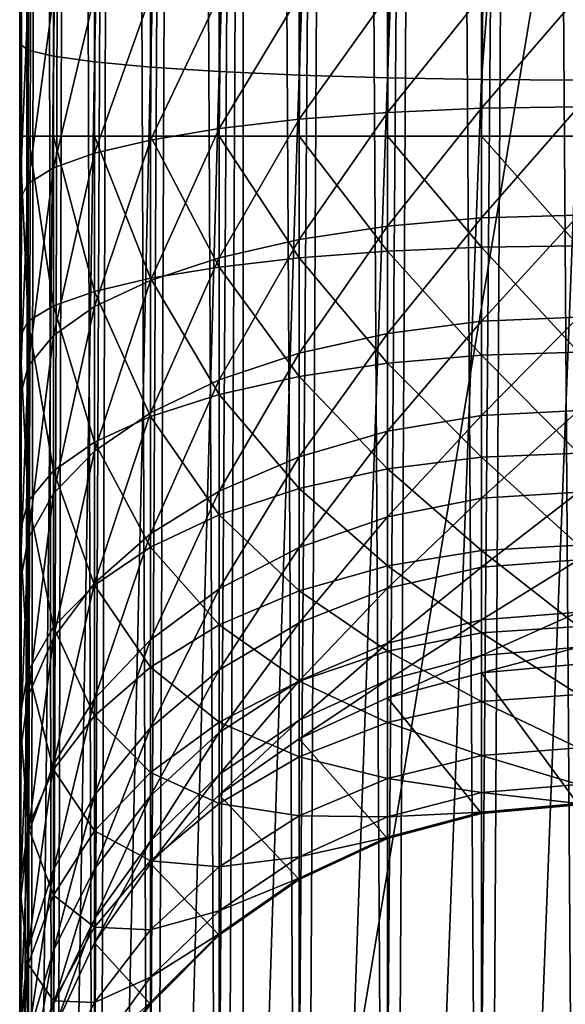
# Model space of a CAD drawing. Extents: x 0 to 475, y 0 to 163.
# Drawn here: x 0 to 5, y 28 to 37 of the extents above; entities that cross this region are included whole.
import ezdxf

# ---------------------------------------------------------------- set-up
doc = ezdxf.new("R2010")
doc.units = 0

msp = doc.modelspace()

# ---------------------------------------------------------------- linework, layer by layer
for points in [[(0, 8.108296, 207), (0, 155.0336, 207), (0.075951, 155.0336, 206.131805)], [(0, 8.108296, 207), (0.075951, 155.0336, 206.131805), (0.075951, 8.108296, 206.131805)], [(0, 155.0336, 207), (0, 8.108296, 207), (0, 81.570938, 260.280212)], [(0.075951, 8.108296, 206.131805), (0.075951, 155.0336, 206.131805), (0.30154, 155.0336, 205.289902)], [(0.075951, 8.108296, 206.131805), (0.30154, 155.0336, 205.289902), (0.30154, 8.108296, 205.289902)], [(0.30154, 8.108296, 205.289902), (0.30154, 155.0336, 205.289902), (0.669867, 155.0336, 204.5)], [(0.30154, 8.108296, 205.289902), (0.669867, 155.0336, 204.5), (0.669867, 8.108296, 204.5)], [(0.669867, 8.108296, 204.5), (0.669867, 155.0336, 204.5), (1.169771, 155.0336, 203.786102)], [(0.669867, 8.108296, 204.5), (1.169771, 155.0336, 203.786102), (1.169771, 8.108296, 203.786102)], [(1.169771, 8.108296, 203.786102), (1.169771, 155.0336, 203.786102), (1.786053, 155.0336, 203.1698)], [(1.169771, 8.108296, 203.786102), (1.786053, 155.0336, 203.1698), (1.786053, 8.108296, 203.1698)], [(1.786053, 8.108296, 203.1698), (1.786053, 155.0336, 203.1698), (2.499998, 155.0336, 202.669907)], [(1.786053, 8.108296, 203.1698), (2.499998, 155.0336, 202.669907), (2.499998, 8.108296, 202.669907)], [(2.499998, 8.108296, 202.669907), (2.499998, 155.0336, 202.669907), (3.289893, 155.0336, 202.301498)], [(2.499998, 8.108296, 202.669907), (3.289893, 155.0336, 202.301498), (3.289893, 8.108296, 202.301498)], [(3.289893, 8.108296, 202.301498), (3.289893, 155.0336, 202.301498), (4.131749, 155.0336, 202.076004)], [(3.289893, 8.108296, 202.301498), (4.131749, 155.0336, 202.076004), (4.131749, 8.108296, 202.076004)], [(4.131749, 8.108296, 202.076004), (4.131749, 155.0336, 202.076004), (4.999995, 155.0336, 202)], [(4.131749, 8.108296, 202.076004), (4.999995, 155.0336, 202), (4.999995, 8.108296, 202)], [(0, 145.9431, 77), (0, 17.19879, 77), (0.075951, 17.19879, 77.86824)], [(0, 145.9431, 77), (0.075951, 17.19879, 77.86824), (0.075951, 145.9431, 77.86824)], [(0, 145.9431, 77), (0, 127.246803, 50), (0, 17.19879, 77)], [(0.075951, 145.9431, 77.86824), (0.075951, 17.19879, 77.86824), (0.30154, 17.19879, 78.710098)], [(0.075951, 145.9431, 77.86824), (0.30154, 17.19879, 78.710098), (0.30154, 145.9431, 78.710098)], [(0.30154, 145.9431, 78.710098), (0.30154, 17.19879, 78.710098), (0.669867, 17.19879, 79.5)], [(0.30154, 145.9431, 78.710098), (0.669867, 17.19879, 79.5), (0.669867, 145.9431, 79.5)], [(0.669867, 145.9431, 79.5), (0.669867, 17.19879, 79.5), (1.169771, 17.19879, 80.213943)], [(0.669867, 145.9431, 79.5), (1.169771, 17.19879, 80.213943), (1.169771, 145.9431, 80.213943)], [(1.169771, 145.9431, 80.213943), (1.169771, 17.19879, 80.213943), (1.786053, 17.19879, 80.830223)], [(1.169771, 145.9431, 80.213943), (1.786053, 17.19879, 80.830223), (1.786053, 145.9431, 80.830223)], [(1.786053, 145.9431, 80.830223), (1.786053, 17.19879, 80.830223), (2.499998, 17.19879, 81.330132)], [(1.786053, 145.9431, 80.830223), (2.499998, 17.19879, 81.330132), (2.499998, 145.9431, 81.330132)], [(2.499998, 145.9431, 81.330132), (2.499998, 17.19879, 81.330132), (3.289893, 17.19879, 81.698463)], [(2.499998, 145.9431, 81.330132), (3.289893, 17.19879, 81.698463), (3.289893, 145.9431, 81.698463)], [(3.289893, 145.9431, 81.698463), (3.289893, 17.19879, 81.698463), (4.131749, 17.19879, 81.924042)], [(3.289893, 145.9431, 81.698463), (4.131749, 17.19879, 81.924042), (4.131749, 145.9431, 81.924042)], [(4.131749, 145.9431, 81.924042), (4.131749, 17.19879, 81.924042), (4.999995, 17.19879, 82)], [(4.131749, 145.9431, 81.924042), (4.999995, 17.19879, 82), (4.999995, 145.9431, 82)], [(2.000004, 21.57094, 232.5), (22, 21.57094, 232.5), (2.000004, 141.570908, 232.5)], [(2.000004, 141.570908, 232.5), (22, 21.57094, 232.5), (22, 141.570908, 232.5)], [(2.000004, 141.570908, 236.5), (22, 141.570908, 236.5), (2.000004, 21.57094, 236.5)], [(2.000004, 21.57094, 236.5), (22, 141.570908, 236.5), (22, 21.57094, 236.5)], [(2.000004, 21.57094, 232.5), (2.000004, 141.570908, 232.5), (2.000004, 21.57094, 236.5)], [(2.000004, 21.57094, 236.5), (2.000004, 141.570908, 232.5), (2.000004, 141.570908, 236.5)], [(0.075951, 136.245804, 4.131757), (0.075951, 26.89609, 4.131757), (0, 26.89609, 5.000003)], [(0.075951, 136.245804, 4.131757), (0, 26.89609, 5.000003), (0, 136.245804, 5.000003)], [(0, 26.89609, 5.000003), (0, 37.153751, 9.999998), (0, 136.245804, 5.000003)], [(0.30154, 136.245804, 3.289901), (0.30154, 26.89609, 3.289901), (0.075951, 26.89609, 4.131757)], [(0.30154, 136.245804, 3.289901), (0.075951, 26.89609, 4.131757), (0.075951, 136.245804, 4.131757)], [(0.669867, 136.245804, 2.499998), (0.669867, 26.89609, 2.499998), (0.30154, 26.89609, 3.289901)], [(0.669867, 136.245804, 2.499998), (0.30154, 26.89609, 3.289901), (0.30154, 136.245804, 3.289901)], [(1.169771, 136.245804, 1.786061), (1.169771, 26.89609, 1.786061), (0.669867, 26.89609, 2.499998)], [(1.169771, 136.245804, 1.786061), (0.669867, 26.89609, 2.499998), (0.669867, 136.245804, 2.499998)], [(1.786053, 136.245804, 1.169778), (1.786053, 26.89609, 1.169778), (1.169771, 26.89609, 1.786061)], [(1.786053, 136.245804, 1.169778), (1.169771, 26.89609, 1.786061), (1.169771, 136.245804, 1.786061)], [(2.499998, 136.245804, 0.669874), (2.499998, 26.89609, 0.669874), (1.786053, 26.89609, 1.169778)], [(2.499998, 136.245804, 0.669874), (1.786053, 26.89609, 1.169778), (1.786053, 136.245804, 1.169778)], [(3.289893, 136.245804, 0.30154), (3.289893, 26.89609, 0.30154), (2.499998, 26.89609, 0.669874)], [(3.289893, 136.245804, 0.30154), (2.499998, 26.89609, 0.669874), (2.499998, 136.245804, 0.669874)], [(4.131749, 136.245804, 0.075959), (4.131749, 26.89609, 0.075959), (3.289893, 26.89609, 0.30154)], [(4.131749, 136.245804, 0.075959), (3.289893, 26.89609, 0.30154), (3.289893, 136.245804, 0.30154)], [(4.999995, 136.245804), (4.999995, 26.89609), (4.131749, 26.89609, 0.075959)], [(4.999995, 136.245804), (4.131749, 26.89609, 0.075959), (4.131749, 136.245804, 0.075959)], [(0, 35.895069, 50), (0, 127.246803, 50), (0.075951, 127.246803, 49.13176)], [(0, 35.895069, 50), (0.075951, 127.246803, 49.13176), (0.075951, 35.895069, 49.13176)], [(0, 17.19879, 77), (0, 127.246803, 50), (0, 35.895069, 50)], [(0.075951, 35.895069, 49.13176), (0.075951, 127.246803, 49.13176), (0.30154, 127.246803, 48.289902)], [(0.075951, 35.895069, 49.13176), (0.30154, 127.246803, 48.289902), (0.30154, 35.895069, 48.289902)], [(0.30154, 35.895069, 48.289902), (0.30154, 127.246803, 48.289902), (0.669867, 127.246803, 47.5)], [(0.30154, 35.895069, 48.289902), (0.669867, 127.246803, 47.5), (0.669867, 35.895069, 47.5)], [(0.669867, 35.895069, 47.5), (0.669867, 127.246803, 47.5), (1.169771, 127.246803, 46.78606)], [(0.669867, 35.895069, 47.5), (1.169771, 127.246803, 46.78606), (1.169771, 35.895069, 46.78606)], [(1.169771, 35.895069, 46.78606), (1.169771, 127.246803, 46.78606), (1.786053, 127.246803, 46.169781)], [(1.169771, 35.895069, 46.78606), (1.786053, 127.246803, 46.169781), (1.786053, 35.895069, 46.169781)], [(1.786053, 35.895069, 46.169781), (1.786053, 127.246803, 46.169781), (2.499998, 127.246803, 45.66988)], [(1.786053, 35.895069, 46.169781), (2.499998, 127.246803, 45.66988), (2.499998, 35.895069, 45.66988)], [(2.499998, 35.895069, 45.66988), (2.499998, 127.246803, 45.66988), (3.289893, 127.246803, 45.301529)], [(2.499998, 35.895069, 45.66988), (3.289893, 127.246803, 45.301529), (3.289893, 35.895069, 45.301529)], [(3.289893, 35.895069, 45.301529), (3.289893, 127.246803, 45.301529), (4.131749, 127.246803, 45.075958)], [(3.289893, 35.895069, 45.301529), (4.131749, 127.246803, 45.075958), (4.131749, 35.895069, 45.075958)], [(4.131749, 35.895069, 45.075958), (4.131749, 127.246803, 45.075958), (4.999995, 127.246803, 45)], [(4.131749, 35.895069, 45.075958), (4.999995, 127.246803, 45), (4.999995, 35.895069, 45)], [(0, 8.108296, 207), (0, 59.135101, 259.915314), (0, 81.570938, 260.280212)], [(0, 59.135101, 259.915314), (0, 36.722988, 258.821106), (0.075951, 59.106869, 260.783112)], [(0, 8.108296, 207), (0, 36.722988, 258.821106), (0, 59.135101, 259.915314)], [(0.075951, 59.106869, 260.783112), (0, 36.722988, 258.821106), (0.075951, 36.666561, 259.6875)], [(0.075951, 59.106869, 260.783112), (0.075951, 36.666561, 259.6875), (0.30154, 59.079491, 261.624512)], [(0.30154, 59.079491, 261.624512), (0.075951, 36.666561, 259.6875), (0.30154, 36.611839, 260.527588)], [(0.30154, 59.079491, 261.624512), (0.30154, 36.611839, 260.527588), (0.669867, 59.05381, 262.414001)], [(0.669867, 59.05381, 262.414001), (0.30154, 36.611839, 260.527588), (0.669867, 36.560501, 261.315796)], [(0.669867, 59.05381, 262.414001), (0.669867, 36.560501, 261.315796), (1.169771, 59.030602, 263.127594)], [(1.169771, 59.030602, 263.127594), (0.669867, 36.560501, 261.315796), (1.169771, 36.514091, 262.02829)], [(1.169771, 59.030602, 263.127594), (1.169771, 36.514091, 262.02829), (1.786053, 59.010559, 263.7435)], [(1.786053, 59.010559, 263.7435), (1.169771, 36.514091, 262.02829), (1.786053, 36.474041, 262.643311)], [(1.786053, 59.010559, 263.7435), (1.786053, 36.474041, 262.643311), (2.499998, 58.994301, 264.243103)], [(2.499998, 58.994301, 264.243103), (1.786053, 36.474041, 262.643311), (2.499998, 36.44154, 263.14209)], [(2.499998, 58.994301, 264.243103), (2.499998, 36.44154, 263.14209), (3.289893, 58.98233, 264.611298)], [(3.289893, 58.98233, 264.611298), (2.499998, 36.44154, 263.14209), (3.289893, 36.417599, 263.509705)], [(3.289893, 58.98233, 264.611298), (3.289893, 36.417599, 263.509705), (4.131749, 58.974991, 264.836792)], [(4.131749, 58.974991, 264.836792), (3.289893, 36.417599, 263.509705), (4.131749, 36.402939, 263.734802)], [(4.131749, 58.974991, 264.836792), (4.131749, 36.402939, 263.734802), (4.999995, 47.680779, 264.4534)], [(4.999995, 47.680779, 264.4534), (4.131749, 36.402939, 263.734802), (4.999995, 36.397999, 263.810608)], [(0.075951, 35.471851, 11.00881), (0.075951, 37.153751, 10.86824), (0, 35.327709, 10.15262)], [(0, 35.327709, 10.15262), (0.075951, 37.153751, 10.86824), (0, 37.153751, 9.999998)], [(0, 26.89609, 5.000003), (0, 35.327709, 10.15262), (0, 37.153751, 9.999998)], [(0.30154, 35.611599, 11.83899), (0.30154, 37.153751, 11.7101), (0.075951, 35.471851, 11.00881)], [(0.075951, 35.471851, 11.00881), (0.30154, 37.153751, 11.7101), (0.075951, 37.153751, 10.86824)], [(0.669867, 35.742722, 12.61794), (0.669867, 37.153751, 12.5), (0.30154, 35.611599, 11.83899)], [(0.30154, 35.611599, 11.83899), (0.669867, 37.153751, 12.5), (0.30154, 37.153751, 11.7101)], [(1.169771, 35.86124, 13.32197), (1.169771, 37.153751, 13.21394), (0.669867, 35.742722, 12.61794)], [(0.669867, 35.742722, 12.61794), (1.169771, 37.153751, 13.21394), (0.669867, 37.153751, 12.5)], [(1.786053, 35.963539, 13.9297), (1.786053, 37.153751, 13.83022), (1.169771, 35.86124, 13.32197)], [(1.169771, 35.86124, 13.32197), (1.786053, 37.153751, 13.83022), (1.169771, 37.153751, 13.21394)], [(2.499998, 36.046532, 14.42267), (2.499998, 37.153751, 14.33013), (1.786053, 35.963539, 13.9297)], [(1.786053, 35.963539, 13.9297), (2.499998, 37.153751, 14.33013), (1.786053, 37.153751, 13.83022)], [(3.289893, 36.10767, 14.78589), (3.289893, 37.153751, 14.69846), (2.499998, 36.046532, 14.42267)], [(2.499998, 36.046532, 14.42267), (3.289893, 37.153751, 14.69846), (2.499998, 37.153751, 14.33013)], [(4.131749, 36.145119, 15.00834), (4.131749, 37.153751, 14.92403), (3.289893, 36.10767, 14.78589)], [(3.289893, 36.10767, 14.78589), (4.131749, 37.153751, 14.92403), (3.289893, 37.153751, 14.69846)], [(4.999995, 36.15773, 15.08325), (4.999995, 37.153751, 15), (4.131749, 36.145119, 15.00834)], [(4.131749, 36.145119, 15.00834), (4.999995, 37.153751, 15), (4.131749, 37.153751, 14.92403)], [(0, 36.722988, 258.821106), (0, 14.3583, 256.99881), (0.075951, 36.666561, 259.6875)], [(0, 5.356766, 246.348801), (0, 14.3583, 256.99881), (0, 36.722988, 258.821106)], [(0, 5.356766, 246.348801), (0, 36.722988, 258.821106), (0, 8.108296, 207)], [(0.075951, 36.666561, 259.6875), (0, 14.3583, 256.99881), (0.075951, 14.27373, 257.862915)], [(0.075951, 36.666561, 259.6875), (0.075951, 14.27373, 257.862915), (0.30154, 36.611839, 260.527588)], [(0.30154, 36.611839, 260.527588), (0.075951, 14.27373, 257.862915), (0.30154, 14.19172, 258.700806)], [(0.30154, 36.611839, 260.527588), (0.30154, 14.19172, 258.700806), (0.669867, 36.560501, 261.315796)], [(0.669867, 36.560501, 261.315796), (0.30154, 14.19172, 258.700806), (0.669867, 14.11478, 259.486908)], [(0.669867, 36.560501, 261.315796), (0.669867, 14.11478, 259.486908), (1.169771, 36.514091, 262.02829)], [(1.169771, 36.514091, 262.02829), (0.669867, 14.11478, 259.486908), (1.169771, 14.04524, 260.197388)], [(1.169771, 36.514091, 262.02829), (1.169771, 14.04524, 260.197388), (1.786053, 36.474041, 262.643311)], [(1.786053, 36.474041, 262.643311), (1.169771, 14.04524, 260.197388), (1.786053, 13.98521, 260.810791)], [(1.786053, 36.474041, 262.643311), (1.786053, 13.98521, 260.810791), (2.499998, 36.44154, 263.14209)], [(2.499998, 36.44154, 263.14209), (1.786053, 13.98521, 260.810791), (2.499998, 13.93651, 261.308289)], [(2.499998, 36.44154, 263.14209), (2.499998, 13.93651, 261.308289), (3.289893, 36.417599, 263.509705)], [(3.289893, 36.417599, 263.509705), (2.499998, 13.93651, 261.308289), (3.289893, 13.90063, 261.674896)], [(3.289893, 36.417599, 263.509705), (3.289893, 13.90063, 261.674896), (4.131749, 36.402939, 263.734802)], [(4.131749, 36.402939, 263.734802), (3.289893, 13.90063, 261.674896), (4.131749, 13.87866, 261.899414)], [(4.131749, 36.402939, 263.734802), (4.131749, 13.87866, 261.899414), (4.999995, 36.397999, 263.810608)], [(4.999995, 36.397999, 263.810608), (4.131749, 13.87866, 261.899414), (4.999995, 13.87126, 261.975006)], [(4.131749, 35.164478, 15.25892), (4.131749, 36.145119, 15.00834), (3.289893, 35.09063, 15.04577)], [(3.289893, 35.09063, 15.04577), (4.131749, 36.145119, 15.00834), (3.289893, 36.10767, 14.78589)], [(4.999995, 35.18935, 15.33069), (4.999995, 36.15773, 15.08325), (4.131749, 35.164478, 15.25892)], [(4.131749, 35.164478, 15.25892), (4.999995, 36.15773, 15.08325), (4.131749, 36.145119, 15.00834)], [(2.499998, 34.970032, 14.69773), (2.499998, 36.046532, 14.42267), (1.786053, 34.806358, 14.22538)], [(1.786053, 34.806358, 14.22538), (2.499998, 36.046532, 14.42267), (1.786053, 35.963539, 13.9297)], [(3.289893, 35.09063, 15.04577), (3.289893, 36.10767, 14.78589), (2.499998, 34.970032, 14.69773)], [(2.499998, 34.970032, 14.69773), (3.289893, 36.10767, 14.78589), (2.499998, 36.046532, 14.42267)], [(1.786053, 34.806358, 14.22538), (1.786053, 35.963539, 13.9297), (1.169771, 34.604591, 13.64306)], [(1.169771, 34.604591, 13.64306), (1.786053, 35.963539, 13.9297), (1.169771, 35.86124, 13.32197)], [(0, 35.895069, 50), (0.075951, 35.895069, 49.13176), (0.075951, 34.240292, 48.995708)], [(0, 35.895069, 50), (0.075951, 34.240292, 48.995708), (0, 34.098492, 49.852299)], [(0, 17.19879, 77), (0, 35.895069, 50), (0, 34.098492, 49.852299)], [(0.075951, 35.895069, 49.13176), (0.30154, 35.895069, 48.289902), (0.30154, 34.377789, 48.165161)], [(0.075951, 35.895069, 49.13176), (0.30154, 34.377789, 48.165161), (0.075951, 34.240292, 48.995708)], [(0.30154, 35.895069, 48.289902), (0.669867, 35.895069, 47.5), (0.669867, 34.506802, 47.38586)], [(0.30154, 35.895069, 48.289902), (0.669867, 34.506802, 47.38586), (0.30154, 34.377789, 48.165161)], [(0.669867, 35.895069, 47.5), (1.169771, 35.895069, 46.78606), (1.169771, 34.623409, 46.681511)], [(0.669867, 35.895069, 47.5), (1.169771, 34.623409, 46.681511), (0.669867, 34.506802, 47.38586)], [(1.169771, 35.895069, 46.78606), (1.786053, 35.895069, 46.169781), (1.786053, 34.72406, 46.073502)], [(1.169771, 35.895069, 46.78606), (1.786053, 34.72406, 46.073502), (1.169771, 34.623409, 46.681511)], [(1.786053, 35.895069, 46.169781), (2.499998, 35.895069, 45.66988), (2.499998, 34.80571, 45.580311)], [(1.786053, 35.895069, 46.169781), (2.499998, 34.80571, 45.580311), (1.786053, 34.72406, 46.073502)], [(2.499998, 35.895069, 45.66988), (3.289893, 35.895069, 45.301529), (3.289893, 34.865871, 45.216919)], [(2.499998, 35.895069, 45.66988), (3.289893, 34.865871, 45.216919), (2.499998, 34.80571, 45.580311)], [(3.289893, 35.895069, 45.301529), (4.131749, 35.895069, 45.075958), (4.131749, 34.90271, 44.994381)], [(3.289893, 35.895069, 45.301529), (4.131749, 34.90271, 44.994381), (3.289893, 34.865871, 45.216919)], [(4.131749, 35.895069, 45.075958), (4.999995, 35.895069, 45), (4.999995, 34.915119, 44.91943)], [(4.131749, 35.895069, 45.075958), (4.999995, 34.915119, 44.91943), (4.131749, 34.90271, 44.994381)], [(1.169771, 34.604591, 13.64306), (1.169771, 35.86124, 13.32197), (0.669867, 34.37085, 12.96847)], [(0.669867, 34.37085, 12.96847), (1.169771, 35.86124, 13.32197), (0.669867, 35.742722, 12.61794)], [(0.669867, 34.37085, 12.96847), (0.669867, 35.742722, 12.61794), (0.30154, 34.112228, 12.22211)], [(0.30154, 34.112228, 12.22211), (0.669867, 35.742722, 12.61794), (0.30154, 35.611599, 11.83899)], [(0.30154, 34.112228, 12.22211), (0.30154, 35.611599, 11.83899), (0.075951, 33.836609, 11.42665)], [(0.075951, 33.836609, 11.42665), (0.30154, 35.611599, 11.83899), (0.075951, 35.471851, 11.00881)], [(0.075951, 33.836609, 11.42665), (0.075951, 35.471851, 11.00881), (0, 33.552341, 10.60626)], [(0, 33.552341, 10.60626), (0.075951, 35.471851, 11.00881), (0, 35.327709, 10.15262)], [(0, 33.552341, 10.60626), (0, 35.327709, 10.15262), (0, 26.89609, 5.000003)], [(4.131749, 34.23904, 15.66879), (4.131749, 35.164478, 15.25892), (3.289893, 34.130829, 15.47087)], [(3.289893, 34.130829, 15.47087), (4.131749, 35.164478, 15.25892), (3.289893, 35.09063, 15.04577)], [(4.999995, 34.275478, 15.73545), (4.999995, 35.18935, 15.33069), (4.131749, 34.23904, 15.66879)], [(4.131749, 34.23904, 15.66879), (4.999995, 35.18935, 15.33069), (4.131749, 35.164478, 15.25892)], [(3.289893, 34.130829, 15.47087), (3.289893, 35.09063, 15.04577), (2.499998, 33.954128, 15.14769)], [(2.499998, 33.954128, 15.14769), (3.289893, 35.09063, 15.04577), (2.499998, 34.970032, 14.69773)], [(2.499998, 33.954128, 15.14769), (2.499998, 34.970032, 14.69773), (1.786053, 33.714321, 14.70906)], [(1.786053, 33.714321, 14.70906), (2.499998, 34.970032, 14.69773), (1.786053, 34.806358, 14.22538)], [(3.289893, 34.865871, 45.216919), (4.131749, 34.90271, 44.994381), (4.131749, 33.937, 44.751801)], [(4.131749, 34.90271, 44.994381), (4.999995, 34.915119, 44.91943), (4.999995, 33.961479, 44.679901)], [(4.131749, 34.90271, 44.994381), (4.999995, 33.961479, 44.679901), (4.131749, 33.937, 44.751801)], [(2.499998, 34.80571, 45.580311), (3.289893, 34.865871, 45.216919), (3.289893, 33.8643, 44.96534)], [(3.289893, 34.865871, 45.216919), (4.131749, 33.937, 44.751801), (3.289893, 33.8643, 44.96534)], [(1.786053, 33.714321, 14.70906), (1.786053, 34.806358, 14.22538), (1.169771, 33.418678, 14.16831)], [(1.169771, 33.418678, 14.16831), (1.786053, 34.806358, 14.22538), (1.169771, 34.604591, 13.64306)], [(1.169771, 34.623409, 46.681511), (1.786053, 34.72406, 46.073502), (1.786053, 33.584499, 45.78727)], [(1.786053, 34.72406, 46.073502), (2.499998, 34.80571, 45.580311), (2.499998, 33.745602, 45.31403)], [(1.786053, 34.72406, 46.073502), (2.499998, 33.745602, 45.31403), (1.786053, 33.584499, 45.78727)], [(2.499998, 34.80571, 45.580311), (3.289893, 33.8643, 44.96534), (2.499998, 33.745602, 45.31403)], [(0.669867, 34.506802, 47.38586), (1.169771, 34.623409, 46.681511), (1.169771, 33.385891, 46.37067)], [(1.169771, 33.418678, 14.16831), (1.169771, 34.604591, 13.64306), (0.669867, 33.076191, 13.54188)], [(0.669867, 33.076191, 13.54188), (1.169771, 34.604591, 13.64306), (0.669867, 34.37085, 12.96847)], [(1.169771, 34.623409, 46.681511), (1.786053, 33.584499, 45.78727), (1.169771, 33.385891, 46.37067)], [(0.30154, 34.377789, 48.165161), (0.669867, 34.506802, 47.38586), (0.669867, 33.155811, 47.04652)], [(0.669867, 34.506802, 47.38586), (1.169771, 33.385891, 46.37067), (0.669867, 33.155811, 47.04652)], [(0.075951, 34.240292, 48.995708), (0.30154, 34.377789, 48.165161), (0.30154, 32.90126, 47.79427)], [(0.30154, 34.377789, 48.165161), (0.669867, 33.155811, 47.04652), (0.30154, 32.90126, 47.79427)], [(0.669867, 33.076191, 13.54188), (0.669867, 34.37085, 12.96847), (0.30154, 32.697269, 12.84881)], [(0.30154, 32.697269, 12.84881), (0.669867, 34.37085, 12.96847), (0.30154, 34.112228, 12.22211)], [(0, 34.098492, 49.852299), (0.075951, 34.240292, 48.995708), (0.075951, 32.629959, 48.591221)], [(0.075951, 34.240292, 48.995708), (0.30154, 32.90126, 47.79427), (0.075951, 32.629959, 48.591221)], [(4.131749, 33.394482, 16.22662), (4.131749, 34.23904, 15.66879), (3.289893, 33.25491, 16.04941)], [(3.289893, 33.25491, 16.04941), (4.131749, 34.23904, 15.66879), (3.289893, 34.130829, 15.47087)], [(4.999995, 33.441479, 16.286301), (4.999995, 34.275478, 15.73545), (4.131749, 33.394482, 16.22662)], [(4.131749, 33.394482, 16.22662), (4.999995, 34.275478, 15.73545), (4.131749, 34.23904, 15.66879)], [(0.30154, 32.697269, 12.84881), (0.30154, 34.112228, 12.22211), (0.075951, 32.293419, 12.11014)], [(0.075951, 32.293419, 12.11014), (0.30154, 34.112228, 12.22211), (0.075951, 33.836609, 11.42665)], [(3.289893, 33.25491, 16.04941), (3.289893, 34.130829, 15.47087), (2.499998, 33.02702, 15.76003)], [(2.499998, 33.02702, 15.76003), (3.289893, 34.130829, 15.47087), (2.499998, 33.954128, 15.14769)], [(0, 34.098492, 49.852299), (0.075951, 32.629959, 48.591221), (0, 32.350151, 49.413139)], [(0, 34.098492, 49.852299), (0, 32.350151, 49.413139), (0, 17.19879, 77)], [(2.499998, 33.02702, 15.76003), (2.499998, 33.954128, 15.14769), (1.786053, 32.71772, 15.3673)], [(1.786053, 32.71772, 15.3673), (2.499998, 33.954128, 15.14769), (1.786053, 33.714321, 14.70906)], [(3.289893, 33.8643, 44.96534), (4.131749, 33.937, 44.751801), (4.131749, 33.023869, 44.354771)], [(4.131749, 33.937, 44.751801), (4.999995, 33.961479, 44.679901), (4.999995, 33.059769, 44.287819)], [(4.131749, 33.937, 44.751801), (4.999995, 33.059769, 44.287819), (4.131749, 33.023869, 44.354771)], [(2.499998, 33.745602, 45.31403), (3.289893, 33.8643, 44.96534), (3.289893, 32.917278, 44.553558)], [(3.289893, 33.8643, 44.96534), (4.131749, 33.023869, 44.354771), (3.289893, 32.917278, 44.553558)], [(0.075951, 32.293419, 12.11014), (0.075951, 33.836609, 11.42665), (0, 31.876909, 11.34832)], [(0, 31.876909, 11.34832), (0.075951, 33.836609, 11.42665), (0, 33.552341, 10.60626)], [(1.786053, 32.71772, 15.3673), (1.786053, 33.714321, 14.70906), (1.169771, 32.336418, 14.88314)], [(1.169771, 32.336418, 14.88314), (1.786053, 33.714321, 14.70906), (1.169771, 33.418678, 14.16831)], [(1.786053, 33.584499, 45.78727), (2.499998, 33.745602, 45.31403), (2.499998, 32.743221, 44.878181)], [(2.499998, 33.745602, 45.31403), (3.289893, 32.917278, 44.553558), (2.499998, 32.743221, 44.878181)], [(1.169771, 33.385891, 46.37067), (1.786053, 33.584499, 45.78727), (1.786053, 32.506989, 45.318748)], [(1.786053, 33.584499, 45.78727), (2.499998, 32.743221, 44.878181), (1.786053, 32.506989, 45.318748)], [(0, 31.876909, 11.34832), (0, 33.552341, 10.60626), (0, 26.89609, 5.000003)], [(1.169771, 32.336418, 14.88314), (1.169771, 33.418678, 14.16831), (0.669867, 31.894699, 14.32226)], [(0.669867, 31.894699, 14.32226), (1.169771, 33.418678, 14.16831), (0.669867, 33.076191, 13.54188)], [(4.999995, 32.710491, 16.967951), (4.999995, 33.441479, 16.286301), (4.131749, 32.65424, 16.91691)], [(4.131749, 32.65424, 16.91691), (4.999995, 33.441479, 16.286301), (4.131749, 33.394482, 16.22662)], [(0.669867, 33.155811, 47.04652), (1.169771, 33.385891, 46.37067), (1.169771, 32.215759, 45.861881)], [(1.169771, 33.385891, 46.37067), (1.786053, 32.506989, 45.318748), (1.169771, 32.215759, 45.861881)], [(4.131749, 32.65424, 16.91691), (4.131749, 33.394482, 16.22662), (3.289893, 32.48719, 16.76532)], [(3.289893, 32.48719, 16.76532), (4.131749, 33.394482, 16.22662), (3.289893, 33.25491, 16.04941)], [(3.289893, 32.48719, 16.76532), (3.289893, 33.25491, 16.04941), (2.499998, 32.21442, 16.517799)], [(2.499998, 32.21442, 16.517799), (3.289893, 33.25491, 16.04941), (2.499998, 33.02702, 15.76003)], [(0.30154, 32.90126, 47.79427), (0.669867, 33.155811, 47.04652), (0.669867, 31.878389, 46.491081)], [(0.669867, 33.155811, 47.04652), (1.169771, 32.215759, 45.861881), (0.669867, 31.878389, 46.491081)], [(0.669867, 31.894699, 14.32226), (0.669867, 33.076191, 13.54188), (0.30154, 31.40597, 13.7017)], [(0.30154, 31.40597, 13.7017), (0.669867, 33.076191, 13.54188), (0.30154, 32.697269, 12.84881)], [(4.131749, 33.023869, 44.354771), (4.999995, 33.059769, 44.287819), (4.999995, 32.2342, 43.753738)], [(2.499998, 32.21442, 16.517799), (2.499998, 33.02702, 15.76003), (1.786053, 31.844219, 16.18185)], [(1.786053, 31.844219, 16.18185), (2.499998, 33.02702, 15.76003), (1.786053, 32.71772, 15.3673)], [(3.289893, 32.917278, 44.553558), (4.131749, 33.023869, 44.354771), (4.131749, 32.187851, 43.813919)], [(4.131749, 33.023869, 44.354771), (4.999995, 32.2342, 43.753738), (4.131749, 32.187851, 43.813919)], [(0.075951, 32.629959, 48.591221), (0.30154, 32.90126, 47.79427), (0.30154, 31.505119, 47.187222)], [(0.30154, 32.90126, 47.79427), (0.669867, 31.878389, 46.491081), (0.30154, 31.505119, 47.187222)], [(2.499998, 32.743221, 44.878181), (3.289893, 32.917278, 44.553558), (3.289893, 32.05022, 43.992641)], [(3.289893, 32.917278, 44.553558), (4.131749, 32.187851, 43.813919), (3.289893, 32.05022, 43.992641)], [(0.30154, 31.40597, 13.7017), (0.30154, 32.697269, 12.84881), (0.075951, 30.885099, 13.04032)], [(0.075951, 30.885099, 13.04032), (0.30154, 32.697269, 12.84881), (0.075951, 32.293419, 12.11014)], [(1.786053, 31.844219, 16.18185), (1.786053, 32.71772, 15.3673), (1.169771, 31.387831, 15.7677)], [(1.169771, 31.387831, 15.7677), (1.786053, 32.71772, 15.3673), (1.169771, 32.336418, 14.88314)], [(1.786053, 32.506989, 45.318748), (2.499998, 32.743221, 44.878181), (2.499998, 31.82548, 44.28447)], [(2.499998, 32.743221, 44.878181), (3.289893, 32.05022, 43.992641), (2.499998, 31.82548, 44.28447)], [(4.999995, 32.102798, 17.761499), (4.999995, 32.710491, 16.967951), (4.131749, 32.03886, 17.720501)], [(4.131749, 32.03886, 17.720501), (4.999995, 32.710491, 16.967951), (4.131749, 32.65424, 16.91691)], [(0, 32.350151, 49.413139), (0.075951, 32.629959, 48.591221), (0.075951, 31.1073, 47.92915)], [(0.075951, 32.629959, 48.591221), (0.30154, 31.505119, 47.187222), (0.075951, 31.1073, 47.92915)], [(4.131749, 32.03886, 17.720501), (4.131749, 32.65424, 16.91691), (3.289893, 31.848961, 17.59874)], [(3.289893, 31.848961, 17.59874), (4.131749, 32.65424, 16.91691), (3.289893, 32.48719, 16.76532)], [(1.169771, 32.215759, 45.861881), (1.786053, 32.506989, 45.318748), (1.786053, 31.52047, 44.680538)], [(1.786053, 32.506989, 45.318748), (2.499998, 31.82548, 44.28447), (1.786053, 31.52047, 44.680538)], [(3.289893, 31.848961, 17.59874), (3.289893, 32.48719, 16.76532), (2.499998, 31.538891, 17.399929)], [(2.499998, 31.538891, 17.399929), (3.289893, 32.48719, 16.76532), (2.499998, 32.21442, 16.517799)], [(0, 32.350151, 49.413139), (0.075951, 31.1073, 47.92915), (0, 30.69701, 48.694328)], [(0, 17.19879, 77), (0, 32.350151, 49.413139), (0, 30.69701, 48.694328)], [(0.075951, 30.885099, 13.04032), (0.075951, 32.293419, 12.11014), (0, 30.34791, 12.35821)], [(0, 30.34791, 12.35821), (0.075951, 32.293419, 12.11014), (0, 31.876909, 11.34832)], [(1.169771, 31.387831, 15.7677), (1.169771, 32.336418, 14.88314), (0.669867, 30.859131, 15.28794)], [(0.669867, 30.859131, 15.28794), (1.169771, 32.336418, 14.88314), (0.669867, 31.894699, 14.32226)], [(0.669867, 31.878389, 46.491081), (1.169771, 32.215759, 45.861881), (1.169771, 31.14444, 45.168819)], [(1.169771, 32.215759, 45.861881), (1.786053, 31.52047, 44.680538), (1.169771, 31.14444, 45.168819)], [(2.499998, 31.538891, 17.399929), (2.499998, 32.21442, 16.517799), (1.786053, 31.118059, 17.13011)], [(1.786053, 31.118059, 17.13011), (2.499998, 32.21442, 16.517799), (1.786053, 31.844219, 16.18185)], [(3.289893, 32.05022, 43.992641), (4.131749, 32.187851, 43.813919), (4.131749, 31.451401, 43.143791)], [(4.131749, 32.187851, 43.813919), (4.999995, 32.2342, 43.753738), (4.999995, 31.50695, 43.091991)], [(4.131749, 32.187851, 43.813919), (4.999995, 31.50695, 43.091991), (4.131749, 31.451401, 43.143791)], [(4.999995, 31.635281, 18.644911), (4.999995, 32.102798, 17.761499), (4.131749, 31.56542, 18.615089)], [(4.131749, 31.56542, 18.615089), (4.999995, 32.102798, 17.761499), (4.131749, 32.03886, 17.720501)], [(2.499998, 31.82548, 44.28447), (3.289893, 32.05022, 43.992641), (3.289893, 31.286421, 43.29763)], [(3.289893, 32.05022, 43.992641), (4.131749, 31.451401, 43.143791), (3.289893, 31.286421, 43.29763)], [(4.131749, 31.56542, 18.615089), (4.131749, 32.03886, 17.720501), (3.289893, 31.357941, 18.52655)], [(3.289893, 31.357941, 18.52655), (4.131749, 32.03886, 17.720501), (3.289893, 31.848961, 17.59874)], [(0, 31.876909, 11.34832), (0, 26.89609, 5.000003), (0, 30.34791, 12.35821)], [(0.669867, 30.859131, 15.28794), (0.669867, 31.894699, 14.32226), (0.30154, 30.274179, 14.75711)], [(0.30154, 30.274179, 14.75711), (0.669867, 31.894699, 14.32226), (0.30154, 31.40597, 13.7017)], [(0.30154, 31.505119, 47.187222), (0.669867, 31.878389, 46.491081), (0.669867, 30.708839, 45.734459)], [(0.669867, 31.878389, 46.491081), (1.169771, 31.14444, 45.168819), (0.669867, 30.708839, 45.734459)], [(1.786053, 31.118059, 17.13011), (1.786053, 31.844219, 16.18185), (1.169771, 30.59926, 16.79747)], [(1.169771, 30.59926, 16.79747), (1.786053, 31.844219, 16.18185), (1.169771, 31.387831, 15.7677)], [(1.786053, 31.52047, 44.680538), (2.499998, 31.82548, 44.28447), (2.499998, 31.01704, 43.54884)], [(3.289893, 31.357941, 18.52655), (3.289893, 31.848961, 17.59874), (2.499998, 31.019171, 18.381969)], [(2.499998, 31.019171, 18.381969), (3.289893, 31.848961, 17.59874), (2.499998, 31.538891, 17.399929)], [(2.499998, 31.82548, 44.28447), (3.289893, 31.286421, 43.29763), (2.499998, 31.01704, 43.54884)], [(4.131749, 31.247049, 19.575859), (4.131749, 31.56542, 18.615089), (3.289893, 31.02776, 19.522989)], [(3.289893, 31.02776, 19.522989), (4.131749, 31.56542, 18.615089), (3.289893, 31.357941, 18.52655)], [(4.999995, 31.3209, 19.59367), (4.999995, 31.635281, 18.644911), (4.131749, 31.247049, 19.575859)], [(4.131749, 31.247049, 19.575859), (4.999995, 31.635281, 18.644911), (4.131749, 31.56542, 18.615089)], [(0.075951, 31.1073, 47.92915), (0.30154, 31.505119, 47.187222), (0.30154, 30.226891, 46.360291)], [(0.30154, 31.505119, 47.187222), (0.669867, 30.708839, 45.734459), (0.30154, 30.226891, 46.360291)], [(1.169771, 31.14444, 45.168819), (1.786053, 31.52047, 44.680538), (1.786053, 30.65143, 43.889778)], [(2.499998, 31.019171, 18.381969), (2.499998, 31.538891, 17.399929), (1.786053, 30.55938, 18.185749)], [(1.786053, 30.55938, 18.185749), (2.499998, 31.538891, 17.399929), (1.786053, 31.118059, 17.13011)], [(1.786053, 31.52047, 44.680538), (2.499998, 31.01704, 43.54884), (1.786053, 30.65143, 43.889778)], [(4.131749, 31.451401, 43.143791), (4.999995, 31.50695, 43.091991), (4.999995, 30.897551, 42.320351)], [(0.30154, 30.274179, 14.75711), (0.30154, 31.40597, 13.7017), (0.075951, 29.65074, 14.19137)], [(0.075951, 29.65074, 14.19137), (0.30154, 31.40597, 13.7017), (0.075951, 30.885099, 13.04032)], [(1.169771, 30.59926, 16.79747), (1.169771, 31.387831, 15.7677), (0.669867, 29.99824, 16.412121)], [(0.669867, 29.99824, 16.412121), (1.169771, 31.387831, 15.7677), (0.669867, 30.859131, 15.28794)], [(3.289893, 31.286421, 43.29763), (4.131749, 31.451401, 43.143791), (4.131749, 30.83428, 42.362381)], [(4.131749, 31.451401, 43.143791), (4.999995, 30.897551, 42.320351), (4.131749, 30.83428, 42.362381)], [(3.289893, 31.02776, 19.522989), (3.289893, 31.357941, 18.52655), (2.499998, 30.669689, 19.436661)], [(2.499998, 30.669689, 19.436661), (3.289893, 31.357941, 18.52655), (2.499998, 31.019171, 18.381969)], [(2.499998, 31.01704, 43.54884), (3.289893, 31.286421, 43.29763), (3.289893, 30.646391, 42.487221)], [(3.289893, 31.286421, 43.29763), (4.131749, 30.83428, 42.362381), (3.289893, 30.646391, 42.487221)], [(4.999995, 31.168369, 20.581461), (4.999995, 31.3209, 19.59367), (4.131749, 31.0926, 20.57616)], [(4.131749, 31.0926, 20.57616), (4.999995, 31.3209, 19.59367), (4.131749, 31.247049, 19.575859)], [(4.131749, 31.0926, 20.57616), (4.131749, 31.247049, 19.575859), (3.289893, 30.867571, 20.560431)], [(3.289893, 30.867571, 20.560431), (4.131749, 31.247049, 19.575859), (3.289893, 31.02776, 19.522989)], [(0.669867, 30.708839, 45.734459), (1.169771, 31.14444, 45.168819), (1.169771, 30.20071, 44.310081)], [(1.169771, 31.14444, 45.168819), (1.786053, 30.65143, 43.889778), (1.169771, 30.20071, 44.310081)], [(1.786053, 30.55938, 18.185749), (1.786053, 31.118059, 17.13011), (1.169771, 29.992559, 17.94385)], [(1.169771, 29.992559, 17.94385), (1.786053, 31.118059, 17.13011), (1.169771, 30.59926, 16.79747)], [(4.131749, 31.0926, 20.57616), (4.999995, 29.909691, 38.581459), (4.999995, 31.168369, 20.581461)], [(0, 30.69701, 48.694328), (0.075951, 31.1073, 47.92915), (0.075951, 29.71323, 47.02729)], [(0.075951, 31.1073, 47.92915), (0.30154, 30.226891, 46.360291), (0.075951, 29.71323, 47.02729)], [(3.289893, 30.867571, 20.560431), (3.289893, 31.02776, 19.522989), (2.499998, 30.50013, 20.534731)], [(2.499998, 30.50013, 20.534731), (3.289893, 31.02776, 19.522989), (2.499998, 30.669689, 19.436661)], [(3.289893, 30.867571, 20.560431), (4.131749, 29.83391, 38.57616), (4.131749, 31.0926, 20.57616)], [(4.131749, 31.0926, 20.57616), (4.131749, 29.83391, 38.57616), (4.999995, 29.909691, 38.581459)], [(2.499998, 30.669689, 19.436661), (2.499998, 31.019171, 18.381969), (1.786053, 30.18371, 19.31949)], [(1.786053, 30.18371, 19.31949), (2.499998, 31.019171, 18.381969), (1.786053, 30.55938, 18.185749)], [(1.786053, 30.65143, 43.889778), (2.499998, 31.01704, 43.54884), (2.499998, 30.33959, 42.691051)], [(2.499998, 31.01704, 43.54884), (3.289893, 30.646391, 42.487221), (2.499998, 30.33959, 42.691051)], [(0.075951, 29.65074, 14.19137), (0.075951, 30.885099, 13.04032), (0, 29.007771, 13.60791)], [(0, 29.007771, 13.60791), (0.075951, 30.885099, 13.04032), (0, 30.34791, 12.35821)], [(0.669867, 29.99824, 16.412121), (0.669867, 30.859131, 15.28794), (0.30154, 29.33329, 15.98577)], [(0.30154, 29.33329, 15.98577), (0.669867, 30.859131, 15.28794), (0.30154, 30.274179, 14.75711)], [(2.499998, 30.50013, 20.534731), (3.289893, 29.608891, 38.560429), (3.289893, 30.867571, 20.560431)], [(3.289893, 30.867571, 20.560431), (3.289893, 29.608891, 38.560429), (4.131749, 29.83391, 38.57616)], [(4.131749, 30.83428, 42.362381), (4.999995, 30.897551, 42.320351), (4.999995, 30.42235, 41.459541)], [(3.289893, 30.646391, 42.487221), (4.131749, 30.83428, 42.362381), (4.131749, 30.353069, 41.490669)], [(4.131749, 30.83428, 42.362381), (4.999995, 30.42235, 41.459541), (4.131749, 30.353069, 41.490669)], [(0, 30.69701, 48.694328), (0.075951, 29.71323, 47.02729), (0, 29.183479, 47.715191)], [(0, 17.19879, 77), (0, 30.69701, 48.694328), (0, 29.183479, 47.715191)], [(0.30154, 30.226891, 46.360291), (0.669867, 30.708839, 45.734459), (0.669867, 29.67856, 44.796989)], [(0.669867, 30.708839, 45.734459), (1.169771, 30.20071, 44.310081), (0.669867, 29.67856, 44.796989)], [(2.499998, 30.50013, 20.534731), (2.499998, 30.669689, 19.436661), (1.786053, 30.00144, 20.499861)], [(1.786053, 30.00144, 20.499861), (2.499998, 30.669689, 19.436661), (1.786053, 30.18371, 19.31949)], [(1.169771, 29.992559, 17.94385), (1.169771, 30.59926, 16.79747), (0.669867, 29.33592, 17.66362)], [(0.669867, 29.33592, 17.66362), (1.169771, 30.59926, 16.79747), (0.669867, 29.99824, 16.412121)], [(1.169771, 30.20071, 44.310081), (1.786053, 30.65143, 43.889778), (1.786053, 29.92321, 42.96769)], [(1.786053, 30.65143, 43.889778), (2.499998, 30.33959, 42.691051), (1.786053, 29.92321, 42.96769)], [(2.499998, 30.33959, 42.691051), (3.289893, 30.646391, 42.487221), (3.289893, 30.14731, 41.583141)], [(3.289893, 30.646391, 42.487221), (4.131749, 30.353069, 41.490669), (3.289893, 30.14731, 41.583141)], [(1.786053, 30.18371, 19.31949), (1.786053, 30.55938, 18.185749), (1.169771, 29.584591, 19.175039)], [(1.169771, 29.584591, 19.175039), (1.786053, 30.55938, 18.185749), (1.169771, 29.992559, 17.94385)], [(1.786053, 30.00144, 20.499861), (2.499998, 29.241449, 38.534729), (2.499998, 30.50013, 20.534731)], [(2.499998, 30.50013, 20.534731), (2.499998, 29.241449, 38.534729), (3.289893, 29.608891, 38.560429)], [(4.131749, 30.353069, 41.490669), (4.999995, 30.42235, 41.459541), (4.999995, 30.09413, 40.532669)], [(0, 23.802521, 6.071918), (0, 30.34791, 12.35821), (0, 24.49752, 5.612873)], [(0, 24.49752, 5.612873), (0, 30.34791, 12.35821), (0, 25.259081, 5.27557)], [(0, 23.802521, 6.071918), (0, 23.193371, 6.639957), (0, 30.34791, 12.35821)], [(0, 30.34791, 12.35821), (0, 23.193371, 6.639957), (0, 22.68697, 7.301249)], [(0, 30.34791, 12.35821), (0, 22.68697, 7.301249), (0, 29.007771, 13.60791)], [(0, 30.34791, 12.35821), (0, 26.89609, 5.000003), (0, 26.066071, 5.069375)], [(0, 30.34791, 12.35821), (0, 26.066071, 5.069375), (0, 25.259081, 5.27557)], [(1.786053, 29.92321, 42.96769), (2.499998, 30.33959, 42.691051), (2.499998, 29.81135, 41.734138)], [(2.499998, 30.33959, 42.691051), (3.289893, 30.14731, 41.583141), (2.499998, 29.81135, 41.734138)], [(3.289893, 30.14731, 41.583141), (4.131749, 30.353069, 41.490669), (4.131749, 30.020691, 40.552078)], [(4.131749, 30.353069, 41.490669), (4.999995, 30.09413, 40.532669), (4.131749, 30.020691, 40.552078)], [(0.30154, 29.33329, 15.98577), (0.30154, 30.274179, 14.75711), (0.075951, 28.62459, 15.53138)], [(0.075951, 28.62459, 15.53138), (0.30154, 30.274179, 14.75711), (0.075951, 29.65074, 14.19137)], [(0.075951, 29.71323, 47.02729), (0.30154, 30.226891, 46.360291), (0.30154, 29.10087, 45.335701)], [(0.30154, 30.226891, 46.360291), (0.669867, 29.67856, 44.796989), (0.30154, 29.10087, 45.335701)], [(0.669867, 29.67856, 44.796989), (1.169771, 30.20071, 44.310081), (1.169771, 29.409901, 43.308739)], [(1.169771, 30.20071, 44.310081), (1.786053, 29.92321, 42.96769), (1.169771, 29.409901, 43.308739)], [(1.786053, 30.00144, 20.499861), (1.786053, 30.18371, 19.31949), (1.169771, 29.38666, 20.456869)], [(1.169771, 29.38666, 20.456869), (1.786053, 30.18371, 19.31949), (1.169771, 29.584591, 19.175039)], [(2.499998, 29.81135, 41.734138), (3.289893, 30.14731, 41.583141), (3.289893, 29.802601, 40.609699)], [(3.289893, 30.14731, 41.583141), (4.131749, 30.020691, 40.552078), (3.289893, 29.802601, 40.609699)], [(4.131749, 30.020691, 40.552078), (4.999995, 30.09413, 40.532669), (4.999995, 29.9217, 39.564651)], [(0.669867, 29.33592, 17.66362), (0.669867, 29.99824, 16.412121), (0.30154, 28.609409, 17.353571)], [(0.30154, 28.609409, 17.353571), (0.669867, 29.99824, 16.412121), (0.30154, 29.33329, 15.98577)], [(1.169771, 29.584591, 19.175039), (1.169771, 29.992559, 17.94385), (0.669867, 28.890539, 19.0077)], [(0.669867, 28.890539, 19.0077), (1.169771, 29.992559, 17.94385), (0.669867, 29.33592, 17.66362)], [(1.169771, 29.38666, 20.456869), (1.786053, 28.74276, 38.499859), (1.786053, 30.00144, 20.499861)], [(1.786053, 30.00144, 20.499861), (1.786053, 28.74276, 38.499859), (2.499998, 29.241449, 38.534729)], [(3.289893, 29.802601, 40.609699), (4.131749, 30.020691, 40.552078), (4.131749, 29.846081, 39.5718)], [(4.131749, 30.020691, 40.552078), (4.999995, 29.9217, 39.564651), (4.131749, 29.846081, 39.5718)], [(1.169771, 29.409901, 43.308739), (1.786053, 29.92321, 42.96769), (1.786053, 29.35537, 41.93906)], [(1.786053, 29.92321, 42.96769), (2.499998, 29.81135, 41.734138), (1.786053, 29.35537, 41.93906)], [(4.131749, 29.846081, 39.5718), (4.999995, 29.9217, 39.564651), (4.999995, 29.909691, 38.581459)], [(4.131749, 29.846081, 39.5718), (4.999995, 29.909691, 38.581459), (4.131749, 29.83391, 38.57616)], [(1.786053, 29.35537, 41.93906), (2.499998, 29.81135, 41.734138), (2.499998, 29.44648, 40.703789)], [(2.499998, 29.81135, 41.734138), (3.289893, 29.802601, 40.609699), (2.499998, 29.44648, 40.703789)], [(2.499998, 29.44648, 40.703789), (3.289893, 29.802601, 40.609699), (3.289893, 29.6215, 39.593029)], [(3.289893, 29.802601, 40.609699), (4.131749, 29.846081, 39.5718), (3.289893, 29.6215, 39.593029)], [(3.289893, 29.6215, 39.593029), (4.131749, 29.846081, 39.5718), (4.131749, 29.83391, 38.57616)], [(3.289893, 29.6215, 39.593029), (4.131749, 29.83391, 38.57616), (3.289893, 29.608891, 38.560429)], [(0, 29.183479, 47.715191), (0.075951, 29.71323, 47.02729), (0.075951, 28.48517, 45.90984)], [(0.075951, 29.71323, 47.02729), (0.30154, 29.10087, 45.335701), (0.075951, 28.48517, 45.90984)], [(0.075951, 28.62459, 15.53138), (0.075951, 29.65074, 14.19137), (0, 27.893681, 15.06274)], [(0, 27.893681, 15.06274), (0.075951, 29.65074, 14.19137), (0, 29.007771, 13.60791)], [(0.30154, 29.10087, 45.335701), (0.669867, 29.67856, 44.796989), (0.669867, 28.815241, 43.703819)], [(0.669867, 29.67856, 44.796989), (1.169771, 29.409901, 43.308739), (0.669867, 28.815241, 43.703819)], [(2.499998, 29.44648, 40.703789), (3.289893, 29.6215, 39.593029), (2.499998, 29.254801, 39.627689)], [(2.499998, 29.254801, 39.627689), (3.289893, 29.6215, 39.593029), (3.289893, 29.608891, 38.560429)], [(1.169771, 29.38666, 20.456869), (1.169771, 29.584591, 19.175039), (0.669867, 28.674459, 20.40707)], [(0.669867, 28.674459, 20.40707), (1.169771, 29.584591, 19.175039), (0.669867, 28.890539, 19.0077)], [(2.499998, 29.254801, 39.627689), (3.289893, 29.608891, 38.560429), (2.499998, 29.241449, 38.534729)], [(1.786053, 29.35537, 41.93906), (2.499998, 29.44648, 40.703789), (1.786053, 28.96316, 40.83149)], [(1.786053, 28.96316, 40.83149), (2.499998, 29.44648, 40.703789), (2.499998, 29.254801, 39.627689)], [(0.669867, 28.815241, 43.703819), (1.169771, 29.409901, 43.308739), (1.169771, 28.793249, 42.191681)], [(0.669867, 28.674459, 20.40707), (1.169771, 28.127979, 38.456871), (1.169771, 29.38666, 20.456869)], [(1.169771, 29.409901, 43.308739), (1.786053, 29.35537, 41.93906), (1.169771, 28.793249, 42.191681)], [(1.169771, 29.38666, 20.456869), (1.169771, 28.127979, 38.456871), (1.786053, 28.74276, 38.499859)], [(1.169771, 28.793249, 42.191681), (1.786053, 29.35537, 41.93906), (1.786053, 28.96316, 40.83149)], [(0.30154, 28.609409, 17.353571), (0.30154, 29.33329, 15.98577), (0.075951, 27.835119, 17.023121)], [(0.075951, 27.835119, 17.023121), (0.30154, 29.33329, 15.98577), (0.075951, 28.62459, 15.53138)], [(0.669867, 28.890539, 19.0077), (0.669867, 29.33592, 17.66362), (0.30154, 28.122641, 18.822559)], [(0.30154, 28.122641, 18.822559), (0.669867, 29.33592, 17.66362), (0.30154, 28.609409, 17.353571)], [(0, 29.183479, 47.715191), (0.075951, 28.48517, 45.90984), (0, 27.85018, 46.50198)], [(0, 29.183479, 47.715191), (0, 27.85018, 46.50198), (0, 17.19879, 77)], [(1.786053, 28.96316, 40.83149), (2.499998, 29.254801, 39.627689), (1.786053, 28.757111, 39.67474)], [(1.786053, 28.757111, 39.67474), (2.499998, 29.254801, 39.627689), (2.499998, 29.241449, 38.534729)], [(1.786053, 28.757111, 39.67474), (2.499998, 29.241449, 38.534729), (1.786053, 28.74276, 38.499859)], [(0.075951, 28.48517, 45.90984), (0.30154, 29.10087, 45.335701), (0.30154, 28.15732, 44.140949)], [(0.30154, 29.10087, 45.335701), (0.669867, 28.815241, 43.703819), (0.30154, 28.15732, 44.140949)], [(0, 22.035379, 8.828059), (0, 27.893681, 15.06274), (0, 29.007771, 13.60791)], [(0, 29.007771, 13.60791), (0, 22.68697, 7.301249), (0, 22.297359, 8.037426)], [(0, 29.007771, 13.60791), (0, 22.297359, 8.037426), (0, 22.035379, 8.828059)], [(1.169771, 28.793249, 42.191681), (1.786053, 28.96316, 40.83149), (1.169771, 28.367331, 40.988911)], [(1.169771, 28.367331, 40.988911), (1.786053, 28.96316, 40.83149), (1.786053, 28.757111, 39.67474)], [(0.669867, 28.674459, 20.40707), (0.669867, 28.890539, 19.0077), (0.30154, 27.88648, 20.351971)], [(0.30154, 27.88648, 20.351971), (0.669867, 28.890539, 19.0077), (0.30154, 28.122641, 18.822559)], [(0.30154, 28.15732, 44.140949), (0.669867, 28.815241, 43.703819), (0.669867, 28.14205, 42.484341)], [(0.669867, 28.815241, 43.703819), (1.169771, 28.793249, 42.191681), (0.669867, 28.14205, 42.484341)], [(0.669867, 28.14205, 42.484341), (1.169771, 28.793249, 42.191681), (1.169771, 28.367331, 40.988911)], [(1.169771, 28.367331, 40.988911), (1.786053, 28.757111, 39.67474), (1.169771, 28.14357, 39.732731)], [(1.169771, 28.14357, 39.732731), (1.786053, 28.757111, 39.67474), (1.786053, 28.74276, 38.499859)], [(1.169771, 28.14357, 39.732731), (1.786053, 28.74276, 38.499859), (1.169771, 28.127979, 38.456871)], [(0.30154, 27.88648, 20.351971), (0.669867, 27.415779, 38.40707), (0.669867, 28.674459, 20.40707)], [(0.669867, 28.674459, 20.40707), (0.669867, 27.415779, 38.40707), (1.169771, 28.127979, 38.456871)], [(0.075951, 27.835119, 17.023121), (0.075951, 28.62459, 15.53138), (0, 27.03656, 16.682329)], [(0, 27.03656, 16.682329), (0.075951, 28.62459, 15.53138), (0, 27.893681, 15.06274)], [(0.30154, 28.122641, 18.822559), (0.30154, 28.609409, 17.353571), (0.075951, 27.304239, 18.62524)], [(0.075951, 27.304239, 18.62524), (0.30154, 28.609409, 17.353571), (0.075951, 27.835119, 17.023121)], [(0, 27.85018, 46.50198), (0.075951, 28.48517, 45.90984), (0.075951, 27.45612, 44.606831)], [(0.075951, 28.48517, 45.90984), (0.30154, 28.15732, 44.140949), (0.075951, 27.45612, 44.606831)], [(0.669867, 28.14205, 42.484341), (1.169771, 28.367331, 40.988911), (0.669867, 27.677071, 41.171291)], [(0.669867, 27.677071, 41.171291), (1.169771, 28.367331, 40.988911), (1.169771, 28.14357, 39.732731)], [(0.075951, 27.45612, 44.606831), (0.30154, 28.15732, 44.140949), (0.30154, 27.42157, 42.808151)], [(0.30154, 28.15732, 44.140949), (0.669867, 28.14205, 42.484341), (0.30154, 27.42157, 42.808151)], [(0.30154, 27.42157, 42.808151), (0.669867, 28.14205, 42.484341), (0.669867, 27.677071, 41.171291)], [(0.669867, 27.677071, 41.171291), (1.169771, 28.14357, 39.732731), (0.669867, 27.4328, 39.799919)], [(0.669867, 27.4328, 39.799919), (1.169771, 28.14357, 39.732731), (1.169771, 28.127979, 38.456871)], [(0.669867, 27.4328, 39.799919), (1.169771, 28.127979, 38.456871), (0.669867, 27.415779, 38.40707)]]:
    msp.add_3dface(points)

doc.saveas('drawing.dxf')
